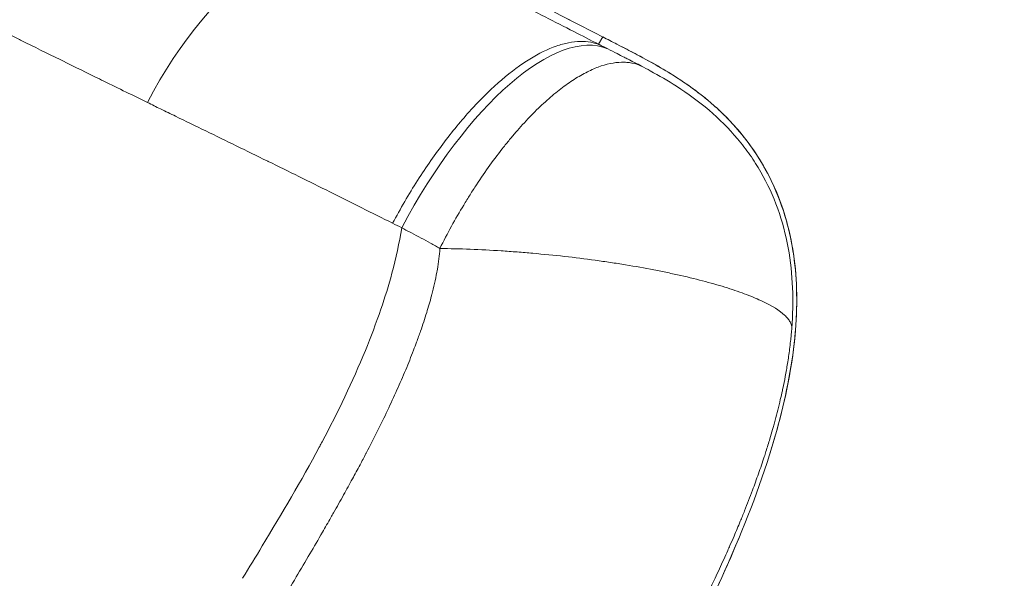
# Model space of a CAD drawing. Units: millimetres. Extents: x 48920 to 54208, y -26918 to -21558.
# Drawn here: x 51172 to 51195, y -24596 to -24583 of the extents above; entities that cross this region are included whole.
import ezdxf

# ---------------------------------------------------------------- set-up
doc = ezdxf.new("R2010")
doc.units = ezdxf.units.MM
doc.styles.get("Standard").update_dxf_attribs({"font": 'arial.ttf'})
doc.dimstyles.new('ISO-25', dxfattribs={"dimtxt": 2.5, "dimasz": 2.5, "dimexe": 1.25, "dimexo": 0.625, "dimtad": 1, "dimtxsty": 'Standard', "dimcen": 2.5, "dimadec": 0, "dimazin": 0, "dimtfac": 1, "dimtmove": 0, "dimatfit": 3, "dimfxl": 1, "dimarcsym": 0})

# ---------------------------------------------------------------- blocks, each defined once
blk = doc.blocks.new('*D8')
at = {"color": 0, "lineweight": -2, "transparency": 16777216}
for p, q in [((49311.743, -21764.221), (49311.743, -21692.971)), ((54207.779, -21764.221), (54207.779, -21692.971)), ((54127.779, -21694.221), (49391.743, -21694.221))]:
    blk.add_line(p, q, dxfattribs=at)
at = {"color": 0, "transparency": 16777216}
for points in [[(49391.743, -21680.887), (49391.743, -21707.554), (49311.743, -21694.221)], [(54127.779, -21680.887), (54127.779, -21707.554), (54207.779, -21694.221)]]:
    blk.add_solid(points, dxfattribs=at)
at = {"layer": 'Defpoints', "color": 0, "transparency": 16777216}
for p in [(49311.743, -21694.221), (54207.779, -24383.773), (49311.743, -25138.636)]:
    blk.add_point(p, dxfattribs=at)
at = {"color": 0, "transparency": 16777216, "insert": (51759.761, -21623.163), "char_height": 100, "attachment_point": 5}
blk.add_mtext('490', dxfattribs=at)
blk = doc.blocks.new('*D9')
at = {"color": 0, "lineweight": -2, "transparency": 16777216}
for p, q in [((49126.455, -22060.201), (49055.205, -22060.201)), ((49056.455, -22140.201), (49056.455, -26829.36)), ((49126.455, -26909.36), (49055.205, -26909.36))]:
    blk.add_line(p, q, dxfattribs=at)
at = {"color": 0, "transparency": 16777216}
for points in [[(49043.121, -22140.201), (49069.788, -22140.201), (49056.455, -22060.201)], [(49043.121, -26829.36), (49069.788, -26829.36), (49056.455, -26909.36)]]:
    blk.add_solid(points, dxfattribs=at)
at = {"layer": 'Defpoints', "color": 0, "transparency": 16777216}
for p in [(51471.708, -22060.201), (49056.455, -26909.36), (51461.645, -26909.36)]:
    blk.add_point(p, dxfattribs=at)
at = {"color": 0, "transparency": 16777216, "insert": (48985.398, -24484.781), "char_height": 100, "attachment_point": 5, "rotation": 90}
blk.add_mtext('485', dxfattribs=at)

msp = doc.modelspace()

# ---------------------------------------------------------------- linework, layer by layer
at = {"color": 7, "linetype": 'Continuous', "lineweight": 18}
msp.add_line((51185.593, -24583.503), (51185.498, -24583.668), dxfattribs=at)
msp.add_ellipse((51177.947, -24586.583), major_axis=(2.685, 5.366), ratio=0.515993, start_param=0.026786, end_param=1.531532, dxfattribs=at)
at = {"color": 7, "linetype": 'Continuous', "lineweight": 18, "extrusion": (0, 0, -1)}
msp.add_ellipse((51183.054, -24589.155), major_axis=(2.705, 5.356), ratio=0.399408, start_param=-1.524127, end_param=-0.024744, dxfattribs=at)
at = {"color": 7, "linetype": 'Continuous', "lineweight": 18}
for points, knots in [([(51180.659, -24581.006), (51181.3, -24581.327), (51181.938, -24581.645), (51182.583, -24581.97), (51182.745, -24582.051), (51182.906, -24582.132), (51183.069, -24582.214), (51183.589, -24582.477), (51184.115, -24582.744), (51184.647, -24583.016), (51184.96, -24583.176), (51185.275, -24583.338), (51185.59, -24583.501)], [-1, -1, -1, -1, -0.603272, -0.603272, -0.603272, -0.504238, -0.504238, -0.504238, -0.186662, -0.186662, -0.186662, 0, 0, 0, 0]), ([(51180.558, -24581.182), (51180.647, -24581.227), (51180.737, -24581.272), (51180.827, -24581.317), (51180.836, -24581.321), (51180.846, -24581.326), (51180.855, -24581.331), (51180.945, -24581.376), (51181.036, -24581.421), (51181.127, -24581.467), (51181.33, -24581.568), (51181.533, -24581.669), (51181.738, -24581.771), (51182.149, -24581.976), (51182.566, -24582.183), (51182.986, -24582.394), (51182.99, -24582.396), (51182.994, -24582.398), (51182.998, -24582.399), (51183.426, -24582.614), (51183.854, -24582.83), (51184.289, -24583.051), (51184.505, -24583.161), (51184.723, -24583.272), (51184.94, -24583.383), (51185.125, -24583.477), (51185.31, -24583.572), (51185.495, -24583.667)], [0.0000022, 0.0000022, 0.0000022, 0.0000022, 0.0565579, 0.0565579, 0.0565579, 0.0625, 0.0625, 0.0625, 0.1192272, 0.1192272, 0.1192272, 0.2457519, 0.2457519, 0.2457519, 0.5, 0.5, 0.5, 0.5023152, 0.5023152, 0.5023152, 0.7614539, 0.7614539, 0.7614539, 0.8904897, 0.8904897, 0.8904897, 1, 1, 1, 1]), ([(51175.286, -24584.988), (51175.124, -24584.909), (51174.963, -24584.83), (51174.803, -24584.752), (51174.634, -24584.669), (51174.466, -24584.587), (51174.298, -24584.504), (51174.265, -24584.488), (51174.232, -24584.472), (51174.199, -24584.456), (51173.922, -24584.32), (51173.646, -24584.184), (51173.371, -24584.048), (51173.35, -24584.038), (51173.329, -24584.028), (51173.309, -24584.017), (51173.014, -24583.872), (51172.721, -24583.727), (51172.429, -24583.582), (51172.406, -24583.57), (51172.384, -24583.559), (51172.361, -24583.548), (51172.071, -24583.404), (51171.782, -24583.259), (51171.492, -24583.113)], [0, 0, 0, 0, 0.1250313, 0.1250313, 0.1250313, 0.2565815, 0.2565815, 0.2565815, 0.2822752, 0.2822752, 0.2822752, 0.5, 0.5, 0.5, 0.5164573, 0.5164573, 0.5164573, 0.75, 0.75, 0.75, 0.7682288, 0.7682288, 0.7682288, 0.9999989, 0.9999989, 0.9999989, 0.9999989]), ([(51185.59, -24583.501), (51185.59, -24583.501), (51185.591, -24583.501), (51185.591, -24583.501), (51185.591, -24583.501), (51185.591, -24583.501)], [0, 0, 0, 0, 0.0006103889, 0.0006103889, 0.0008545449, 0.0008545449, 0.0008545449, 0.0008545449]), ([(51185.594, -24583.503), (51185.699, -24583.558), (51185.981, -24583.703), (51186.567, -24584.004), (51187.189, -24584.358), (51187.686, -24584.708), (51188.092, -24585.03), (51188.394, -24585.314), (51188.744, -24585.707), (51189.016, -24586.06), (51189.229, -24586.413), (51189.352, -24586.646), (51189.53, -24587.001), (51189.711, -24587.486), (51189.824, -24587.95), (51189.971, -24588.676), (51190.008, -24589.396), (51189.912, -24590.784), (51189.563, -24592.544), (51188.699, -24594.912), (51187.354, -24597.727), (51186.285, -24599.581), (51185.628, -24600.71)], [-0.9999411, -0.9999411, -0.9999411, -0.9999411, -0.979258, -0.9453059, -0.8906149, -0.867175, -0.8515501, -0.8124899, -0.8046771, -0.7734282, -0.7460825, -0.7441295, -0.734362, -0.6874906, -0.6679577, -0.6640504, -0.5781123, -0.5624867, -0.4585149, -0.3144964, -0.1920002, 0, 0, 0, 0]), ([(51185.544, -24583.692), (51185.403, -24583.631), (51185.249, -24583.603), (51184.998, -24583.608), (51184.911, -24583.618), (51184.731, -24583.653), (51184.637, -24583.679), (51184.349, -24583.779), (51184.15, -24583.877), (51183.738, -24584.132), (51183.522, -24584.291), (51183.091, -24584.661), (51182.874, -24584.87), (51182.44, -24585.34), (51182.222, -24585.601), (51181.802, -24586.153), (51181.598, -24586.446), (51181.203, -24587.066), (51181.012, -24587.394), (51180.836, -24587.723)], [0, 0, 0, 0, 0.125, 0.125, 0.1875, 0.1875, 0.25, 0.25, 0.375, 0.375, 0.5, 0.5, 0.625, 0.625, 0.75, 0.75, 0.875, 0.875, 0.9999936, 0.9999936, 0.9999936, 0.9999936]), ([(51185.497, -24583.668), (51185.501, -24583.67), (51185.506, -24583.673), (51185.511, -24583.675), (51185.516, -24583.678), (51185.522, -24583.681), (51185.527, -24583.684), (51185.533, -24583.687), (51185.538, -24583.689), (51185.544, -24583.692)], [0.000150959, 0.000150959, 0.000150959, 0.000150959, 0.002184764, 0.002184764, 0.002184764, 0.004369554, 0.004369554, 0.004369554, 0.00655001, 0.00655001, 0.00655001, 0.00655001]), ([(51185.544, -24583.692), (51185.569, -24583.705), (51185.594, -24583.718), (51185.62, -24583.731), (51185.648, -24583.745), (51185.677, -24583.76), (51185.705, -24583.774)], [0.0000576985, 0.0000576985, 0.0000576985, 0.0000576985, 0.000152079, 0.000152079, 0.000152079, 0.0002574821, 0.0002574821, 0.0002574821, 0.0002574821]), ([(51185.705, -24583.774), (51185.776, -24583.81), (51185.846, -24583.845), (51185.971, -24583.908), (51186.026, -24583.936), (51186.109, -24583.978), (51186.137, -24583.992), (51186.265, -24584.058), (51186.366, -24584.11), (51186.468, -24584.164)], [0.0000003, 0.0000003, 0.0000003, 0.0000003, 0.2848739, 0.2848739, 0.5, 0.5, 0.6094295, 0.6094295, 1, 1, 1, 1]), ([(51185.997, -24583.711), (51186.122, -24583.775), (51186.245, -24583.839), (51186.722, -24584.091), (51187.086, -24584.296), (51187.564, -24584.622), (51187.691, -24584.713), (51187.909, -24584.884), (51188.001, -24584.96), (51188.158, -24585.097), (51188.224, -24585.158), (51188.313, -24585.243), (51188.337, -24585.267), (51188.477, -24585.406), (51188.589, -24585.528), (51188.985, -24586), (51189.235, -24586.388), (51189.67, -24587.307), (51189.829, -24587.86), (51190.001, -24589.022), (51190.004, -24589.645), (51189.87, -24591.079), (51189.688, -24591.895), (51189.429, -24592.769), (51189.405, -24592.849), (51189.38, -24592.929)], [0.518161, 0.518161, 0.518161, 0.518161, 1.001976, 1.001976, 2.331379, 2.331379, 2.820995, 2.820995, 3.188126, 3.188126, 3.46345, 3.46345, 3.56667, 3.56667, 4.067331, 4.067331, 5.438241, 5.438241, 7.130733, 7.130733, 8.977438, 8.977438, 11.469867, 11.469867, 11.720494, 11.720494, 11.720494, 11.720494]), ([(51181.906, -24588.294), (51182.077, -24587.953), (51182.257, -24587.626), (51182.494, -24587.233), (51182.542, -24587.155), (51182.638, -24587.001), (51182.687, -24586.925), (51182.836, -24586.699), (51182.938, -24586.55), (51183.142, -24586.266), (51183.245, -24586.129), (51183.401, -24585.933), (51183.453, -24585.868), (51183.557, -24585.743), (51183.609, -24585.681), (51183.766, -24585.501), (51183.872, -24585.387), (51184.031, -24585.223), (51184.084, -24585.17), (51184.19, -24585.068), (51184.242, -24585.019), (51184.399, -24584.877), (51184.503, -24584.789), (51184.708, -24584.628), (51184.809, -24584.555), (51184.96, -24584.456), (51185.01, -24584.425), (51185.109, -24584.367), (51185.159, -24584.339), (51185.257, -24584.288), (51185.305, -24584.265), (51185.4, -24584.223), (51185.446, -24584.203), (51185.677, -24584.117), (51185.852, -24584.08), (51186.057, -24584.075), (51186.097, -24584.076), (51186.176, -24584.083), (51186.215, -24584.088), (51186.328, -24584.11), (51186.4, -24584.133), (51186.468, -24584.164)], [0, 0, 0, 0, 0.125, 0.125, 0.15625, 0.15625, 0.1875, 0.1875, 0.25, 0.25, 0.3125, 0.3125, 0.34375, 0.34375, 0.375, 0.375, 0.4375, 0.4375, 0.46875, 0.46875, 0.5, 0.5, 0.5625, 0.5625, 0.625, 0.625, 0.65625, 0.65625, 0.6875, 0.6875, 0.71875, 0.71875, 0.75, 0.75, 0.875, 0.875, 0.90625, 0.90625, 0.9375, 0.9375, 1, 1, 1, 1]), ([(51186.468, -24584.164), (51186.536, -24584.199), (51186.805, -24584.343), (51187.069, -24584.497), (51187.52, -24584.785), (51187.767, -24584.965), (51188.232, -24585.361), (51188.449, -24585.578), (51188.744, -24585.929), (51188.93, -24586.171), (51189.093, -24586.43), (51189.321, -24586.827), (51189.45, -24587.106), (51189.656, -24587.681), (51189.735, -24587.977), (51189.9, -24588.878), (51189.918, -24589.495), (51189.872, -24590.103)], [-1, -1, -1, -1, -0.96875, -0.875, -0.875, -0.75, -0.75, -0.625, -0.625, -0.5625, -0.5, -0.5, -0.375, -0.375, -0.25, -0.25, -0.0000334, -0.0000334, -0.0000334, -0.0000334]), ([(51180.836, -24587.723), (51180.603, -24587.606), (51180.371, -24587.49), (51179.899, -24587.253), (51179.658, -24587.133), (51178.949, -24586.78), (51178.483, -24586.55), (51178.013, -24586.319), (51178.005, -24586.315), (51177.53, -24586.082), (51177.067, -24585.856), (51176.378, -24585.521), (51176.151, -24585.41), (51175.811, -24585.244), (51175.698, -24585.189), (51175.486, -24585.086), (51175.386, -24585.037), (51175.286, -24584.988)], [0, 0, 0, 0, 0.1222857, 0.1222857, 0.2501142, 0.2501142, 0.5, 0.5, 0.5042069, 0.5042069, 0.7564408, 0.7564408, 0.8818403, 0.8818403, 0.9443436, 0.9443436, 1, 1, 1, 1]), ([(51177.441, -24595.764), (51177.59, -24595.52), (51177.738, -24595.276), (51177.886, -24595.032), (51178.331, -24594.295), (51178.77, -24593.554), (51179.177, -24592.795), (51179.18, -24592.789), (51179.184, -24592.782), (51179.187, -24592.776), (51179.205, -24592.742), (51179.224, -24592.707), (51179.242, -24592.672), (51179.6, -24591.999), (51179.932, -24591.31), (51180.22, -24590.606), (51180.346, -24590.297), (51180.463, -24589.986), (51180.571, -24589.671), (51180.663, -24589.401), (51180.747, -24589.13), (51180.822, -24588.856), (51180.914, -24588.516), (51180.989, -24588.172), (51181.043, -24587.826)], [-1, -1, -1, -1, -0.9420032, -0.9420032, -0.9420032, -0.7671206, -0.7671206, -0.7671206, -0.765699, -0.765699, -0.765699, -0.7577368, -0.7577368, -0.7577368, -0.6028899, -0.6028899, -0.6028899, -0.5350494, -0.5350494, -0.5350494, -0.4769549, -0.4769549, -0.4769549, -0.4048315, -0.4048315, -0.4048315, -0.4048315]), ([(51181.906, -24588.294), (51181.872, -24588.274), (51181.839, -24588.255), (51181.769, -24588.215), (51181.732, -24588.194), (51181.625, -24588.135), (51181.554, -24588.096), (51181.41, -24588.02), (51181.337, -24587.981), (51181.253, -24587.937), (51181.243, -24587.931), (51181.169, -24587.893), (51181.106, -24587.859), (51181.044, -24587.826)], [0, 0, 0, 0, 0.000126627, 0.000126627, 0.000263327, 0.000263327, 0.000527571, 0.000527571, 0.000797047, 0.000797047, 0.000836737, 0.000836737, 0.001068763, 0.001068763, 0.001068763, 0.001068763]), ([(51178.321, -24596.299), (51178.432, -24596.11), (51178.544, -24595.921), (51178.759, -24595.558), (51178.862, -24595.382), (51179.059, -24595.046), (51179.153, -24594.884), (51179.311, -24594.611), (51179.375, -24594.499), (51179.46, -24594.351), (51179.48, -24594.315), (51179.577, -24594.145), (51179.652, -24594.011), (51179.795, -24593.756), (51179.861, -24593.636), (51179.985, -24593.408), (51180.043, -24593.302), (51180.145, -24593.11), (51180.19, -24593.024), (51180.238, -24592.932), (51180.242, -24592.925), (51180.329, -24592.758), (51180.41, -24592.598), (51180.569, -24592.279), (51180.646, -24592.121), (51180.795, -24591.807), (51180.866, -24591.652), (51181.003, -24591.346), (51181.069, -24591.195), (51181.194, -24590.895), (51181.253, -24590.747), (51181.334, -24590.538), (51181.357, -24590.476), (51181.41, -24590.332), (51181.44, -24590.249), (51181.518, -24590.026), (51181.564, -24589.886), (51181.647, -24589.62), (51181.683, -24589.494), (51181.719, -24589.358), (51181.722, -24589.348), (51181.768, -24589.171), (51181.807, -24589.003), (51181.843, -24588.811), (51181.847, -24588.788), (51181.878, -24588.609), (51181.899, -24588.451), (51181.906, -24588.294)], [0, 0, 0, 0, 0.074266, 0.074266, 0.143009, 0.143009, 0.20624, 0.20624, 0.25, 0.25, 0.263955, 0.263955, 0.316139, 0.316139, 0.362757, 0.362757, 0.403773, 0.403773, 0.43648, 0.43648, 0.43916, 0.43916, 0.5, 0.5, 0.559852, 0.559852, 0.617633, 0.617633, 0.673625, 0.673625, 0.727777, 0.727777, 0.75, 0.75, 0.780048, 0.780048, 0.830327, 0.830327, 0.875, 0.875, 0.878497, 0.878497, 0.9375, 0.9375, 0.945378, 0.945378, 1, 1, 1, 1]), ([(51181.906, -24588.294), (51182.133, -24588.297), (51182.362, -24588.303), (51182.826, -24588.321), (51183.06, -24588.333), (51183.416, -24588.356), (51183.535, -24588.364), (51183.774, -24588.383), (51183.894, -24588.393), (51184.254, -24588.424), (51184.491, -24588.448), (51184.962, -24588.501), (51185.194, -24588.53), (51185.54, -24588.577), (51185.655, -24588.594), (51185.883, -24588.628), (51185.996, -24588.646), (51186.329, -24588.701), (51186.544, -24588.739), (51186.857, -24588.8), (51186.959, -24588.82), (51187.161, -24588.863), (51187.26, -24588.884), (51187.552, -24588.95), (51187.741, -24588.997), (51188.094, -24589.091), (51188.259, -24589.139), (51188.492, -24589.213), (51188.567, -24589.237), (51188.712, -24589.288), (51188.782, -24589.313), (51188.916, -24589.364), (51188.98, -24589.39), (51189.102, -24589.442), (51189.16, -24589.468), (51189.431, -24589.597), (51189.596, -24589.7), (51189.736, -24589.829), (51189.76, -24589.855), (51189.802, -24589.906), (51189.819, -24589.931), (51189.86, -24590.006), (51189.873, -24590.055), (51189.872, -24590.103)], [0, 0, 0, 0, 0.0625, 0.0625, 0.125, 0.125, 0.15625, 0.15625, 0.1875, 0.1875, 0.25, 0.25, 0.3125, 0.3125, 0.34375, 0.34375, 0.375, 0.375, 0.4375, 0.4375, 0.46875, 0.46875, 0.5, 0.5, 0.5625, 0.5625, 0.625, 0.625, 0.65625, 0.65625, 0.6875, 0.6875, 0.71875, 0.71875, 0.75, 0.75, 0.875, 0.875, 0.90625, 0.90625, 0.9375, 0.9375, 1, 1, 1, 1]), ([(51189.872, -24590.103), (51189.869, -24590.139), (51189.866, -24590.173), (51189.863, -24590.208), (51189.862, -24590.222), (51189.86, -24590.237), (51189.859, -24590.252), (51189.854, -24590.3), (51189.85, -24590.348), (51189.844, -24590.397), (51189.838, -24590.455), (51189.831, -24590.514), (51189.823, -24590.574), (51189.816, -24590.629), (51189.808, -24590.685), (51189.8, -24590.74), (51189.793, -24590.793), (51189.785, -24590.846), (51189.776, -24590.899), (51189.76, -24590.997), (51189.743, -24591.096), (51189.725, -24591.193), (51189.707, -24591.284), (51189.689, -24591.375), (51189.67, -24591.465), (51189.666, -24591.482), (51189.663, -24591.499), (51189.659, -24591.516), (51189.644, -24591.584), (51189.629, -24591.651), (51189.613, -24591.718), (51189.595, -24591.797), (51189.575, -24591.877), (51189.555, -24591.956), (51189.536, -24592.031), (51189.517, -24592.106), (51189.496, -24592.181), (51189.486, -24592.221), (51189.475, -24592.26), (51189.464, -24592.299), (51189.455, -24592.331), (51189.446, -24592.364), (51189.437, -24592.396), (51189.417, -24592.465), (51189.397, -24592.535), (51189.376, -24592.605), (51189.347, -24592.7), (51189.318, -24592.795), (51189.288, -24592.889), (51189.275, -24592.929), (51189.262, -24592.969), (51189.249, -24593.01), (51189.207, -24593.139), (51189.163, -24593.268), (51189.118, -24593.397), (51189.074, -24593.521), (51189.029, -24593.645), (51188.983, -24593.769), (51188.925, -24593.925), (51188.865, -24594.08), (51188.803, -24594.234), (51188.771, -24594.314), (51188.739, -24594.394), (51188.706, -24594.473), (51188.66, -24594.585), (51188.613, -24594.697), (51188.566, -24594.808), (51188.535, -24594.88), (51188.504, -24594.951), (51188.472, -24595.023), (51188.456, -24595.059), (51188.44, -24595.096), (51188.424, -24595.132), (51188.363, -24595.27), (51188.3, -24595.408), (51188.237, -24595.546), (51188.204, -24595.618), (51188.17, -24595.69), (51188.136, -24595.762), (51188.04, -24595.966), (51187.942, -24596.169), (51187.842, -24596.372), (51187.744, -24596.569), (51187.644, -24596.765), (51187.543, -24596.962), (51187.493, -24597.057), (51187.444, -24597.153), (51187.393, -24597.248), (51187.343, -24597.343), (51187.293, -24597.439), (51187.242, -24597.534), (51187.142, -24597.719), (51187.042, -24597.904), (51186.94, -24598.088), (51186.841, -24598.267), (51186.742, -24598.445), (51186.642, -24598.623), (51186.544, -24598.797), (51186.445, -24598.971), (51186.346, -24599.144), (51186.249, -24599.313), (51186.152, -24599.482), (51186.054, -24599.651), (51185.958, -24599.816), (51185.863, -24599.981), (51185.767, -24600.146), (51185.72, -24600.227), (51185.672, -24600.308), (51185.625, -24600.389), (51185.59, -24600.45), (51185.555, -24600.51), (51185.52, -24600.57)], [0, 0, 0, 0, 0.009168, 0.009168, 0.009168, 0.01315, 0.01315, 0.01315, 0.026132, 0.026132, 0.026132, 0.041773, 0.041773, 0.041773, 0.056416, 0.056416, 0.056416, 0.070277, 0.070277, 0.070277, 0.096209, 0.096209, 0.096209, 0.120371, 0.120371, 0.120371, 0.125, 0.125, 0.125, 0.143112, 0.143112, 0.143112, 0.164559, 0.164559, 0.164559, 0.185035, 0.185035, 0.185035, 0.195881, 0.195881, 0.195881, 0.204772, 0.204772, 0.204772, 0.223946, 0.223946, 0.223946, 0.25, 0.25, 0.25, 0.261102, 0.261102, 0.261102, 0.296904, 0.296904, 0.296904, 0.331481, 0.331481, 0.331481, 0.375, 0.375, 0.375, 0.397516, 0.397516, 0.397516, 0.429201, 0.429201, 0.429201, 0.449764, 0.449764, 0.449764, 0.460227, 0.460227, 0.460227, 0.5, 0.5, 0.5, 0.520923, 0.520923, 0.520923, 0.580258, 0.580258, 0.580258, 0.638217, 0.638217, 0.638217, 0.666488, 0.666488, 0.666488, 0.694763, 0.694763, 0.694763, 0.75, 0.75, 0.75, 0.803564, 0.803564, 0.803564, 0.855916, 0.855916, 0.855916, 0.907046, 0.907046, 0.907046, 0.95705, 0.95705, 0.95705, 0.981656, 0.981656, 0.981656, 1, 1, 1, 1]), ([(51188.682, -24594.839), (51188.178, -24596.054), (51187.584, -24597.236), (51186.523, -24599.171), (51186.075, -24599.941), (51185.628, -24600.71)], [0.431797, 0.431797, 0.431797, 0.431797, 4.384348, 4.384348, 7.054104, 7.054104, 7.054104, 7.054104])]:
    msp.add_open_spline(points, degree=3, knots=knots, dxfattribs=at)
for points, degree in [([(51184.806, -24583.098), (51184.821, -24583.105), (51184.836, -24583.113), (51184.852, -24583.121)], 3), ([(51185.593, -24583.503), (51185.594, -24583.503), (51185.595, -24583.503), (51185.595, -24583.504), (51185.596, -24583.504), (51185.596, -24583.504)], 5), ([(51181.044, -24587.826), (51180.974, -24587.792), (51180.905, -24587.757), (51180.836, -24587.723)], 3)]:
    msp.add_open_spline(points, degree=degree, dxfattribs=at)

# ---------------------------------------------------------------- dimensions: what is measured, and where the dimension line sits
at = {"color": 7}
dim = msp.add_linear_dim(base=(49311.743, -21694.221), p1=(54207.779, -24383.773), p2=(49311.743, -25138.636), text='490', dimstyle='ISO-25', override={"dimtxt": 100, "dimasz": 80, "dimgap": 20, "dimtad": 2, "dimfxl": 70, "dimfxlon": 1}, dxfattribs=at)
dim.commit()
dim.dimension.update_dxf_attribs({"geometry": '*D8', "text_midpoint": (51759.761, -21623.163)})
dim = msp.add_linear_dim(base=(49056.455, -26909.36), p1=(51471.708, -22060.201), p2=(51461.645, -26909.36), angle=90, text='485', dimstyle='ISO-25', override={"dimtxt": 100, "dimasz": 80, "dimgap": 20, "dimtad": 2, "dimfxl": 70, "dimfxlon": 1}, dxfattribs=at)
dim.commit()
dim.dimension.update_dxf_attribs({"geometry": '*D9', "text_midpoint": (48985.398, -24484.781)})

doc.saveas('drawing.dxf')
